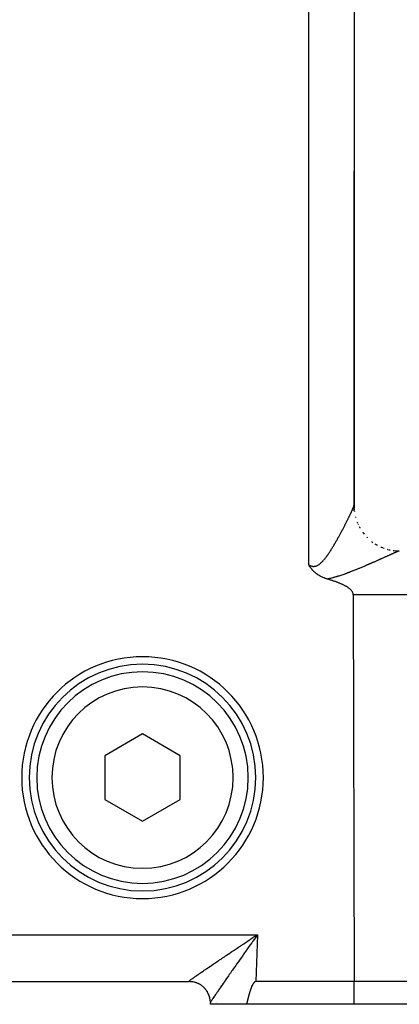
# Model space of a CAD drawing. Extents: x 24 to 1329, y -769 to 283.
# Drawn here: x 296 to 321, y -372 to -306 of the extents above; entities that cross this region are included whole.
import ezdxf

# ---------------------------------------------------------------- set-up
doc = ezdxf.new("R2010")
doc.units = 0
doc.linetypes.add('DASHED', pattern=[11.05, 8.7, -2.35])
doc.layers.get('0').update_dxf_attribs({"linetype": 'CONTINUOUS'})
doc.layers.add('NEVIDI', color=4, linetype='DASHED')

msp = doc.modelspace()

# ---------------------------------------------------------------- linework, layer by layer
at = {"color": 2}
for p, q in [((318.5, -303.523675), (318.5, -338.501699)), ((318.5, -338.500425), (318.5, -316.376393)), ((318.5, -316.376393), (318.5, -338.500425)), ((318.52033, -338.851587), (318.499896, -338.503972)), ((318.5, -338.541032), (318.5, -338.5)), ((318.5, -338.501699), (318.5, -338.5)), ((318.5, -338.541032), (318.5, -338.501519)), ((318.5, -338.501519), (318.5, -338.541032)), ((321.147704, -341.479448), (321.499576, -341.500003)), ((315.50451, -342.425787), (315.500004, -342.418238)), ((315.53109, -342.469408), (315.50451, -342.425787)), ((315.55614, -342.509048), (315.53109, -342.469408)), ((315.564854, -342.522479), (315.55614, -342.509048)), ((315.577363, -342.541426), (315.564854, -342.522479)), ((315.6006, -342.575574), (315.577363, -342.541426)), ((315.620462, -342.60369), (315.6006, -342.575574)), ((315.63891, -342.628943), (315.620462, -342.60369)), ((315.658225, -342.654532), (315.63891, -342.628943)), ((315.680293, -342.682762), (315.658225, -342.654532)), ((315.708519, -342.717402), (315.680293, -342.682762)), ((315.725163, -342.737087), (315.708519, -342.717402)), ((315.736804, -342.750539), (315.725163, -342.737087)), ((315.774217, -342.792076), (315.736804, -342.750539)), ((315.81664, -342.836183), (315.774217, -342.792076)), ((315.828114, -342.847596), (315.81664, -342.836183)), ((315.854958, -342.873521), (315.828114, -342.847596)), ((315.887133, -342.903258), (315.854958, -342.873521)), ((315.900325, -342.915056), (315.887133, -342.903258)), ((315.950975, -342.958342), (315.900325, -342.915056)), ((315.989416, -342.98912), (315.950975, -342.958342)), ((316.019759, -343.012243), (315.989416, -342.98912)), ((316.086147, -343.059577), (316.019759, -343.012243)), ((316.093326, -343.064446), (316.086147, -343.059577)), ((316.114831, -343.078756), (316.093326, -343.064446)), ((316.171566, -343.114639), (316.114831, -343.078756)), ((316.192243, -343.127078), (316.171566, -343.114639)), ((316.254216, -343.162458), (316.192243, -343.127078)), ((316.30988, -343.191946), (316.254216, -343.162458)), ((316.340947, -343.20752), (316.30988, -343.191946)), ((316.409519, -343.239788), (316.340947, -343.20752)), ((316.431264, -343.249445), (316.409519, -343.239788)), ((316.442103, -343.254159), (316.431264, -343.249445)), ((316.5246, -343.287986), (316.442103, -343.254159)), ((316.592871, -343.313405), (316.5246, -343.287986)), ((316.620123, -343.32294), (316.592871, -343.313405)), ((316.658091, -343.335667), (316.620123, -343.32294)), ((316.717253, -343.354249), (316.658091, -343.335667)), ((316.743499, -343.362021), (316.717253, -343.354249)), ((316.783903, -343.374739), (316.743504, -343.362022)), ((316.824377, -343.38746), (316.783903, -343.374739)), ((316.864914, -343.400203), (316.824377, -343.38746)), ((316.905499, -343.412988), (316.864914, -343.400203)), ((316.946122, -343.425832), (316.905499, -343.412988)), ((316.986768, -343.438755), (316.946122, -343.425832)), ((317.027426, -343.451774), (316.986768, -343.438755)), ((317.068083, -343.464909), (317.027426, -343.451774)), ((317.108727, -343.478178), (317.068083, -343.464909)), ((317.149343, -343.4916), (317.108727, -343.478178)), ((317.189921, -343.505194), (317.149343, -343.4916)), ((317.230447, -343.518977), (317.189921, -343.505194)), ((317.270908, -343.532969), (317.230447, -343.518977)), ((317.311293, -343.547189), (317.270908, -343.532969)), ((317.351588, -343.561654), (317.311293, -343.547189)), ((317.39178, -343.576384), (317.351588, -343.561654)), ((317.431857, -343.591396), (317.39178, -343.576384)), ((317.471807, -343.606711), (317.431857, -343.591396)), ((317.511617, -343.622346), (317.471807, -343.606711)), ((317.551273, -343.638319), (317.511617, -343.622346)), ((317.590764, -343.654651), (317.551273, -343.638319)), ((317.630076, -343.671358), (317.590764, -343.654651)), ((317.669198, -343.68846), (317.630076, -343.671358)), ((317.708116, -343.705976), (317.669198, -343.68846)), ((317.709689, -343.706695), (317.708116, -343.705976)), ((317.746818, -343.723924), (317.709689, -343.706695)), ((317.78529, -343.742322), (317.746818, -343.723924)), ((317.823522, -343.761189), (317.78529, -343.742322)), ((317.861499, -343.780545), (317.823522, -343.761189)), ((317.899209, -343.800406), (317.861499, -343.780545)), ((317.93664, -343.820793), (317.899209, -343.800406)), ((317.973778, -343.841724), (317.93664, -343.820793)), ((318.010601, -343.863226), (317.973778, -343.841724)), ((318.047029, -343.885372), (318.010601, -343.863226)), ((318.08297, -343.908248), (318.047029, -343.885372)), ((318.118329, -343.931939), (318.08297, -343.908248)), ((318.153012, -343.956531), (318.118329, -343.931939)), ((318.186925, -343.982109), (318.153012, -343.956531)), ((318.219974, -344.00876), (318.186925, -343.982109)), ((318.252066, -344.036569), (318.219974, -344.00876)), ((318.2831, -344.065622), (318.252066, -344.036569)), ((318.31283, -344.096025), (318.2831, -344.065622)), ((318.31621, -344.099682), (318.31283, -344.096025)), ((318.340857, -344.127907), (318.31621, -344.099682)), ((318.366776, -344.161394), (318.340857, -344.127907)), ((318.390181, -344.196615), (318.366776, -344.161394)), ((318.410622, -344.233616), (318.390181, -344.196615)), ((318.427525, -344.272212), (318.410622, -344.233616)), ((318.44029, -344.312176), (318.427525, -344.272212)), ((318.448321, -344.353281), (318.44029, -344.312176)), ((318.451019, -344.395302), (318.448321, -344.353281)), ((318.451019, -344.395302), (318.5, -370)), ((304.5, -353.613249), (302, -355.056624)), ((307, -355.056624), (304.5, -353.613249)), ((302, -355.056624), (302, -357.943376)), ((307, -357.943376), (307, -355.056624)), ((302, -357.943376), (304.5, -359.386751)), ((304.5, -359.386751), (307, -357.943376)), ((311.878253, -367.045605), (311.947581, -367)), ((311.947581, -367), (311.972418, -366.983638)), ((311.972418, -366.983638), (312.027074, -366.947643)), ((312.027074, -366.947643), (312.106591, -366.895302)), ((175.446872, -370), (307.550521, -370)), ((307.552749, -369.999991), (307.576758, -370.000193)), ((307.585458, -370), (307.586818, -370)), ((307.624158, -370.000372), (307.629338, -370.00046)), ((307.641209, -370.000662), (307.649478, -370.000803)), ((309.922, -370), (309.924834, -370)), ((311.890164, -370.053751), (311.880531, -370.063574)), ((311.900208, -370.044333), (311.890164, -370.053751)), ((311.910705, -370.035434), (311.900208, -370.044333)), ((311.9217, -370.027175), (311.910705, -370.035434)), ((311.933238, -370.019682), (311.9217, -370.027175)), ((311.945333, -370.013101), (311.933238, -370.019682)), ((311.957935, -370.007634), (311.945333, -370.013101)), ((311.970982, -370.00349), (311.957935, -370.007634)), ((311.984415, -370.000875), (311.970982, -370.00349)), ((311.998172, -370), (311.984415, -370.000875)), ((318.5, -370), (311.998172, -370)), ((361.329326, -370), (318.5, -370)), ((318.5, -371.5), (318.5, -370)), ((311.587659, -370.712264), (311.583669, -370.725453)), ((311.591685, -370.699087), (311.587659, -370.712264)), ((311.595747, -370.685921), (311.591685, -370.699087)), ((311.599846, -370.672767), (311.595747, -370.685921)), ((311.603981, -370.659625), (311.599846, -370.672767)), ((311.608155, -370.646495), (311.603981, -370.659625)), ((311.612367, -370.633378), (311.608155, -370.646495)), ((311.616619, -370.620273), (311.612367, -370.633378)), ((311.620911, -370.607182), (311.616619, -370.620273)), ((311.625244, -370.594105), (311.620911, -370.607182)), ((311.629619, -370.581041), (311.625244, -370.594105)), ((311.634036, -370.567991), (311.629619, -370.581041)), ((311.638496, -370.554955), (311.634036, -370.567991)), ((311.643, -370.541934), (311.638496, -370.554955)), ((311.647549, -370.528928), (311.643, -370.541934)), ((311.652143, -370.515937), (311.647549, -370.528928)), ((311.656783, -370.502962), (311.652143, -370.515937)), ((311.661469, -370.490002), (311.656783, -370.502962)), ((311.666203, -370.477058), (311.661469, -370.490002)), ((311.670985, -370.46413), (311.666203, -370.477058)), ((311.675816, -370.451219), (311.670985, -370.46413)), ((311.680697, -370.438325), (311.675816, -370.451219)), ((311.685628, -370.425447), (311.680697, -370.438325)), ((311.689776, -370.414729), (311.685628, -370.425447)), ((311.69061, -370.412587), (311.689776, -370.414729)), ((311.695644, -370.399745), (311.69061, -370.412587)), ((311.70073, -370.386921), (311.695644, -370.399745)), ((311.705871, -370.374116), (311.70073, -370.386921)), ((311.711074, -370.361335), (311.705871, -370.374116)), ((311.716343, -370.348581), (311.711074, -370.361335)), ((311.721685, -370.335859), (311.716343, -370.348581)), ((311.727107, -370.323172), (311.721685, -370.335859)), ((311.732613, -370.310525), (311.727107, -370.323172)), ((311.73821, -370.297921), (311.732613, -370.310525)), ((311.743904, -370.285365), (311.73821, -370.297921)), ((311.749702, -370.272861), (311.743904, -370.285365)), ((311.755609, -370.260413), (311.749702, -370.272861)), ((311.76163, -370.248025), (311.755609, -370.260413)), ((311.767773, -370.2357), (311.76163, -370.248025)), ((311.774044, -370.223444), (311.767773, -370.2357)), ((311.780447, -370.211259), (311.774044, -370.223444)), ((311.78699, -370.199151), (311.780447, -370.211259)), ((311.793678, -370.187123), (311.78699, -370.199151)), ((311.800518, -370.175179), (311.793678, -370.187123)), ((311.807518, -370.163326), (311.800518, -370.175179)), ((311.814693, -370.151579), (311.807518, -370.163326)), ((311.82206, -370.139953), (311.814693, -370.151579)), ((311.829636, -370.128465), (311.82206, -370.139953)), ((311.837436, -370.117129), (311.829636, -370.128465)), ((311.845477, -370.105961), (311.837436, -370.117129)), ((311.853778, -370.094983), (311.845477, -370.105961)), ((311.862368, -370.084232), (311.853778, -370.094983)), ((311.871275, -370.073748), (311.862368, -370.084232)), ((311.880531, -370.063574), (311.871275, -370.073748)), ((308.999351, -371.357386), (308.999836, -371.378626)), ((311.422383, -371.352809), (311.419226, -371.366207)), ((311.425539, -371.339409), (311.422383, -371.352809)), ((311.428697, -371.326007), (311.425539, -371.339409)), ((311.431857, -371.312604), (311.428697, -371.326007)), ((311.435019, -371.299199), (311.431857, -371.312604)), ((311.438184, -371.285793), (311.435019, -371.299199)), ((311.441354, -371.272386), (311.438184, -371.285793)), ((311.444528, -371.258978), (311.441354, -371.272386)), ((311.447707, -371.245571), (311.444528, -371.258978)), ((311.450893, -371.232163), (311.447707, -371.245571)), ((311.454085, -371.218756), (311.450893, -371.232163)), ((311.457286, -371.205349), (311.454085, -371.218756)), ((311.460494, -371.191943), (311.457286, -371.205349)), ((311.463712, -371.178539), (311.460494, -371.191943)), ((311.466939, -371.165135), (311.463712, -371.178539)), ((311.470177, -371.151734), (311.466939, -371.165135)), ((311.473426, -371.138334), (311.470177, -371.151734)), ((311.476687, -371.124937), (311.473426, -371.138334)), ((311.479961, -371.111542), (311.476687, -371.124937)), ((311.483248, -371.09815), (311.479961, -371.111542)), ((311.486549, -371.084761), (311.483248, -371.09815)), ((311.489865, -371.071375), (311.486549, -371.084761)), ((311.493197, -371.057993), (311.489865, -371.071375)), ((311.496545, -371.044615), (311.493197, -371.057993)), ((311.49991, -371.031242), (311.496545, -371.044615)), ((311.503293, -371.017872), (311.49991, -371.031242)), ((311.506694, -371.004508), (311.503293, -371.017872)), ((311.510114, -370.991148), (311.506694, -371.004508)), ((311.513555, -370.977794), (311.510114, -370.991148)), ((311.517016, -370.964446), (311.513555, -370.977794)), ((311.520498, -370.951103), (311.517016, -370.964446)), ((311.524002, -370.937767), (311.520498, -370.951103)), ((311.52753, -370.924437), (311.524002, -370.937767)), ((311.53108, -370.911114), (311.52753, -370.924437)), ((311.534655, -370.897797), (311.53108, -370.911114)), ((311.538255, -370.884489), (311.534655, -370.897797)), ((311.541881, -370.871187), (311.538255, -370.884489)), ((311.545533, -370.857894), (311.541881, -370.871187)), ((311.549213, -370.844608), (311.545533, -370.857894)), ((311.55292, -370.831331), (311.549213, -370.844608)), ((311.556656, -370.818063), (311.55292, -370.831331)), ((311.560421, -370.804804), (311.556656, -370.818063)), ((311.564216, -370.791554), (311.560421, -370.804804)), ((311.568042, -370.778314), (311.564216, -370.791554)), ((311.5719, -370.765083), (311.568042, -370.778314)), ((311.57579, -370.751862), (311.5719, -370.765083)), ((311.579712, -370.738652), (311.57579, -370.751862)), ((311.583669, -370.725453), (311.579712, -370.738652)), ((308.999836, -371.378626), (309, -371.4)), ((309, -371.5), (309, -371.4)), ((311.387523, -371.5), (309, -371.5)), ((311.390716, -371.48664), (311.387523, -371.5)), ((318.5, -371.5), (311.387523, -371.5)), ((311.393902, -371.473275), (311.390716, -371.48664)), ((311.397081, -371.459905), (311.393902, -371.473275)), ((311.400255, -371.446531), (311.397081, -371.459905)), ((311.403425, -371.433152), (311.400255, -371.446531)), ((311.40659, -371.41977), (311.403425, -371.433152)), ((311.409752, -371.406384), (311.40659, -371.41977)), ((311.412912, -371.392994), (311.409752, -371.406384)), ((311.416069, -371.379602), (311.412912, -371.392994)), ((311.419226, -371.366207), (311.416069, -371.379602)), ((361.930852, -371.5), (318.5, -371.5))]:
    msp.add_line(p, q, dxfattribs=at)
for centre, radius, start, end in [((321.5, -338.5), 3, 180, 182.766294), ((321.5, -338.5), 3, 186.673572, 187.289578), ((321.5, -338.5), 3, 194.341189, 194.986126), ((321.5, -338.5), 3, 201.84633, 202.645575), ((321.5, -338.5), 3, 209.511914, 209.632161), ((321.5, -338.5), 3, 217.175253, 217.332915), ((321.5, -338.5), 3, 232.500021, 233.112332), ((321.5, -338.5), 3, 237.216397, 240.737552), ((321.5, -338.5), 3, 247.839359, 247.995982), ((321.5, -338.5), 3, 255.5007, 255.658816), ((321.5, -338.5), 3, 256.524929, 257.539781), ((321.5, -338.5), 3, 263.166473, 263.326428), ((304.5, -356.5), 8, 0, 180), ((304.5, -356.5), 7.5, 0, 180), ((304.5, -356.5), 7, 0, 180), ((304.5, -356.5), 8, 180, 360), ((304.5, -356.5), 7.5, 180, 360), ((304.5, -356.5), 7, 180, 360), ((307.6, -371.4), 1.4, 1.744275, 90.951224), ((307.6, -371.4), 1.4, 83.861552, 85.594059), ((307.6, -371.4), 1.4, 81.85077, 83.116713), ((307.6, -371.4), 1.4, 75.957193, 77.314596), ((307.6, -371.4), 1.4, 73.222785, 74.840297), ((307.6, -371.4), 1.4, 69.741394, 69.889454), ((307.6, -371.4), 1.4, 67.217054, 67.415158), ((307.6, -371.4), 1.4, 64.69495, 64.942687), ((307.6, -371.4), 1.4, 62.467963, 63.018442), ((307.6, -371.4), 1.4, 59.65632, 59.99993), ((307.6, -371.4), 1.4, 52.184697, 53.62467), ((307.6, -371.4), 1.4, 50.11431, 50.674797), ((307.6, -371.4), 1.4, 46.107464, 46.218084), ((307.6, -371.4), 1.4, 44.111285, 44.611281), ((307.6, -371.4), 1.4, 40.11124, 40.909618), ((307.6, -371.4), 1.4, 38.588652, 39.1165), ((307.6, -371.4), 1.4, 37.617874, 37.732536), ((307.6, -371.4), 1.4, 35.071808, 35.259422), ((307.6, -371.4), 1.4, 29.959919, 30.308668), ((307.6, -371.4), 1.4, 26.219303, 26.252202), ((307.6, -371.4), 1.4, 21.275946, 21.744182), ((307.6, -371.4), 1.4, 15.849539, 16.324534), ((307.6, -371.4), 1.4, 15.346235, 15.466266), ((307.6, -371.4), 1.4, 12.989865, 14.621573), ((307.6, -371.4), 1.4, 5.103719, 5.307402), ((307.6, -371.4), 1.4, 3.962587, 4.14864), ((307.6, -371.4), 1.4, 2.684055, 3.091892)]:
    msp.add_arc(centre, radius, start, end, dxfattribs=at)
at = {"layer": 'NEVIDI', "color": 7, "linetype": 'CONTINUOUS'}
for p, q in [((315.5, -342.418233), (315.5, -303.418977)), ((318.385771, -338.79179), (318.395064, -338.7711)), ((318.395064, -338.7711), (318.396402, -338.768107)), ((318.396402, -338.768107), (318.405263, -338.748207)), ((318.405263, -338.748207), (318.406547, -338.745311)), ((318.406547, -338.745311), (318.414985, -338.726182)), ((318.414985, -338.726182), (318.416205, -338.723401)), ((318.416205, -338.723401), (318.424199, -338.705092)), ((318.424199, -338.705092), (318.425348, -338.702447)), ((318.425348, -338.702447), (318.429302, -338.693313)), ((318.429302, -338.693313), (318.432904, -338.684949)), ((318.432904, -338.684949), (318.433986, -338.682429)), ((318.433986, -338.682429), (318.441089, -338.665777)), ((318.441089, -338.665777), (318.442134, -338.663312)), ((318.442134, -338.663312), (318.448775, -338.647536)), ((318.448775, -338.647536), (318.44974, -338.645228)), ((318.44974, -338.645228), (318.455933, -338.630298)), ((318.455933, -338.630298), (318.456813, -338.628159)), ((318.456813, -338.628159), (318.46256, -338.614076)), ((318.46256, -338.614076), (318.463374, -338.612063)), ((318.463374, -338.612063), (318.468654, -338.598879)), ((318.468654, -338.598879), (318.4694, -338.596996)), ((318.4694, -338.596996), (318.474217, -338.584703)), ((318.474217, -338.584703), (318.474894, -338.582951)), ((318.474894, -338.582951), (318.479255, -338.571526)), ((318.479255, -338.571526), (318.479861, -338.569916)), ((318.479861, -338.569916), (318.483753, -338.559391)), ((318.483753, -338.559391), (318.484293, -338.557904)), ((318.484293, -338.557904), (318.487504, -338.548883)), ((318.487504, -338.548883), (318.487709, -338.548295)), ((318.487709, -338.548295), (318.488179, -338.546942)), ((318.488179, -338.546942), (318.49112, -338.538247)), ((318.49112, -338.538247), (318.491519, -338.537032)), ((318.491519, -338.537032), (318.49399, -338.529236)), ((318.49399, -338.529236), (318.49432, -338.528152)), ((318.49432, -338.528152), (318.49631, -338.521283)), ((318.49631, -338.521283), (318.496568, -338.52034)), ((318.496568, -338.52034), (318.498069, -338.514419)), ((318.498069, -338.514419), (318.498252, -338.513625)), ((318.498252, -338.513625), (318.499265, -338.508651)), ((318.499265, -338.508651), (318.499379, -338.507984)), ((318.499379, -338.507984), (318.499896, -338.503972)), ((318.499896, -338.503972), (318.499936, -338.503449)), ((318.499936, -338.503449), (318.5, -338.501699)), ((318.5, -338.501699), (318.502435, -338.579223)), ((318.505904, -338.689626), (318.513726, -338.77676)), ((318.067879, -339.456875), (318.084257, -339.423913)), ((318.084257, -339.423913), (318.086651, -339.419085)), ((318.086651, -339.419085), (318.102779, -339.386507)), ((318.102779, -339.386507), (318.105139, -339.381729)), ((318.105139, -339.381729), (318.120994, -339.349581)), ((318.120994, -339.349581), (318.1233, -339.344897)), ((318.1233, -339.344897), (318.138852, -339.313241)), ((318.138852, -339.313241), (318.141121, -339.308613)), ((318.141121, -339.308613), (318.15638, -339.277431)), ((318.15638, -339.277431), (318.158611, -339.272864)), ((318.158611, -339.272864), (318.173607, -339.242094)), ((318.173607, -339.242094), (318.174829, -339.239582)), ((318.174829, -339.239582), (318.175784, -339.237618)), ((318.175784, -339.237618), (318.190412, -339.20748)), ((318.190412, -339.20748), (318.192554, -339.203058)), ((318.192554, -339.203058), (318.206903, -339.17337)), ((318.206903, -339.17337), (318.208968, -339.169088)), ((318.208968, -339.169088), (318.222988, -339.139956)), ((318.222988, -339.139956), (318.22502, -339.135724)), ((318.22502, -339.135724), (318.23866, -339.107258)), ((318.23866, -339.107258), (318.240643, -339.10311)), ((318.240643, -339.10311), (318.253928, -339.075262)), ((318.253928, -339.075262), (318.255865, -339.071193)), ((318.255865, -339.071193), (318.26881, -339.043938)), ((318.26881, -339.043938), (318.270698, -339.039955)), ((318.270698, -339.039955), (318.283312, -339.013277)), ((318.283312, -339.013277), (318.285123, -339.009439)), ((318.285123, -339.009439), (318.297386, -338.983384)), ((318.297386, -338.983384), (318.299116, -338.9797)), ((318.299116, -338.9797), (318.311053, -338.95422)), ((318.311053, -338.95422), (318.312734, -338.950623)), ((318.312734, -338.950623), (318.324272, -338.925876)), ((318.324272, -338.925876), (318.324528, -338.925325)), ((318.324528, -338.925325), (318.325943, -338.922283)), ((318.325943, -338.922283), (318.337125, -338.898175)), ((318.337125, -338.898175), (318.338751, -338.894662)), ((318.338751, -338.894662), (318.349581, -338.87119)), ((318.349581, -338.87119), (318.351156, -338.867767)), ((318.351156, -338.867767), (318.361615, -338.844968)), ((318.361615, -338.844968), (318.363136, -338.841642)), ((318.363136, -338.841642), (318.373215, -338.819531)), ((318.373215, -338.819531), (318.374681, -338.816305)), ((318.374681, -338.816305), (318.384369, -338.7949)), ((318.384369, -338.7949), (318.385771, -338.79179)), ((318.520274, -338.849691), (318.521254, -338.857987)), ((318.59318, -339.24335), (318.595237, -339.251359)), ((318.595237, -339.251359), (318.60335, -339.278413)), ((317.730431, -340.115118), (317.750464, -340.077088)), ((317.750464, -340.077088), (317.750825, -340.076401)), ((317.750825, -340.076401), (317.753486, -340.071341)), ((317.753486, -340.071341), (317.773276, -340.033624)), ((317.773276, -340.033624), (317.776247, -340.027953)), ((317.776247, -340.027953), (317.795846, -339.990457)), ((317.795846, -339.990457), (317.798719, -339.98495)), ((317.798719, -339.98495), (317.818142, -339.94765)), ((317.818142, -339.94765), (317.820998, -339.942155)), ((317.820998, -339.942155), (317.840174, -339.905191)), ((317.840174, -339.905191), (317.842992, -339.89975)), ((317.842992, -339.89975), (317.861974, -339.863024)), ((317.861974, -339.863024), (317.864738, -339.857666)), ((317.864738, -339.857666), (317.883488, -339.821257)), ((317.883488, -339.821257), (317.886257, -339.81587)), ((317.886257, -339.81587), (317.904755, -339.779822)), ((317.904755, -339.779822), (317.907485, -339.774493)), ((317.907485, -339.774493), (317.925775, -339.738722)), ((317.925775, -339.738722), (317.92846, -339.73346)), ((317.92846, -339.73346), (317.946543, -339.697968)), ((317.946543, -339.697968), (317.949199, -339.692747)), ((317.949199, -339.692747), (317.967075, -339.657537)), ((317.967075, -339.657537), (317.969695, -339.652366)), ((317.969695, -339.652366), (317.982556, -339.626956)), ((317.982556, -339.626956), (317.987275, -339.617618)), ((317.987275, -339.617618), (317.989862, -339.612496)), ((317.989862, -339.612496), (318.007245, -339.578013)), ((318.007245, -339.578013), (318.009793, -339.572949)), ((318.009793, -339.572949), (318.026914, -339.538866)), ((318.026914, -339.538866), (318.029426, -339.533857)), ((318.029426, -339.533857), (318.046314, -339.500115)), ((318.046314, -339.500115), (318.048806, -339.495127)), ((318.048806, -339.495127), (318.065433, -339.461788)), ((318.065433, -339.461788), (318.067879, -339.456875)), ((318.709786, -339.602091), (318.717804, -339.623606)), ((318.717804, -339.623606), (318.72088, -339.631201)), ((318.777321, -339.755945), (318.78662, -339.776497)), ((318.840902, -339.888202), (318.858949, -339.922015)), ((318.863686, -339.930889), (318.878109, -339.95791)), ((318.879551, -339.960612), (318.892074, -339.984074)), ((317.382008, -340.754853), (317.404934, -340.714109)), ((317.404934, -340.714109), (317.408314, -340.708086)), ((317.408314, -340.708086), (317.431097, -340.667362)), ((317.431097, -340.667362), (317.434544, -340.661185)), ((317.434544, -340.661185), (317.457077, -340.620684)), ((317.457077, -340.620684), (317.460413, -340.614673)), ((317.460413, -340.614673), (317.482827, -340.574172)), ((317.482827, -340.574172), (317.483335, -340.573251)), ((317.483335, -340.573251), (317.486183, -340.568092)), ((317.486183, -340.568092), (317.508407, -340.527726)), ((317.508407, -340.527726), (317.51169, -340.521749)), ((317.51169, -340.521749), (317.533761, -340.481459)), ((317.533761, -340.481459), (317.536993, -340.475545)), ((317.536993, -340.475545), (317.558869, -340.435417)), ((317.558869, -340.435417), (317.562078, -340.429517)), ((317.562078, -340.429517), (317.583725, -340.389621)), ((317.583725, -340.389621), (317.586863, -340.383824)), ((317.586863, -340.383824), (317.608324, -340.344091)), ((317.608324, -340.344091), (317.611453, -340.338283)), ((317.611453, -340.338283), (317.632659, -340.298848)), ((317.632659, -340.298848), (317.635775, -340.293041)), ((317.635775, -340.293041), (317.656727, -340.25391)), ((317.656727, -340.25391), (317.6598, -340.248157)), ((317.6598, -340.248157), (317.680526, -340.209287)), ((317.680526, -340.209287), (317.683608, -340.203495)), ((317.683608, -340.203495), (317.704115, -340.164876)), ((317.704115, -340.164876), (317.707143, -340.159162)), ((317.707143, -340.159162), (317.727443, -340.120778)), ((317.727443, -340.120778), (317.730431, -340.115118)), ((319.075019, -340.265647), (319.093572, -340.291418)), ((319.11797, -340.324888), (319.163921, -340.380326)), ((319.350724, -340.593016), (319.375924, -340.619667)), ((319.375924, -340.619667), (319.381781, -340.625522)), ((316.992004, -341.412023), (317.017435, -341.371568)), ((317.017435, -341.371568), (317.021187, -341.365566)), ((317.021187, -341.365566), (317.046533, -341.324803)), ((317.046533, -341.324803), (317.050291, -341.318729)), ((317.050291, -341.318729), (317.075343, -341.278023)), ((317.075343, -341.278023), (317.079039, -341.271988)), ((317.079039, -341.271988), (317.10392, -341.231172)), ((317.10392, -341.231172), (317.107584, -341.225134)), ((317.107584, -341.225134), (317.132283, -341.18425)), ((317.132283, -341.18425), (317.135928, -341.178192)), ((317.135928, -341.178192), (317.160435, -341.137275)), ((317.160435, -341.137275), (317.164105, -341.131121)), ((317.164105, -341.131121), (317.184163, -341.097377)), ((317.184163, -341.097377), (317.188366, -341.090282)), ((317.188366, -341.090282), (317.192039, -341.084074)), ((317.192039, -341.084074), (317.216147, -341.043171)), ((317.216147, -341.043171), (317.219697, -341.037126)), ((317.219697, -341.037126), (317.243746, -340.996017)), ((317.243746, -340.996017), (317.247268, -340.989974)), ((317.247268, -340.989974), (317.271068, -340.949001)), ((317.271068, -340.949001), (317.274589, -340.942918)), ((317.274589, -340.942918), (317.298249, -340.901907)), ((317.298249, -340.901907), (317.301739, -340.895838)), ((317.301739, -340.895838), (317.32524, -340.854835)), ((317.32524, -340.854835), (317.328684, -340.848807)), ((317.328684, -340.848807), (317.35202, -340.807832)), ((317.35202, -340.807832), (317.355446, -340.801797)), ((317.355446, -340.801797), (317.378586, -340.760917)), ((317.378586, -340.760917), (317.382008, -340.754853)), ((319.677043, -340.883631), (319.68362, -340.888648)), ((319.68362, -340.888648), (319.745168, -340.931813)), ((319.970809, -341.080946), (320.010437, -341.105033)), ((320.010437, -341.105033), (320.017619, -341.109127)), ((320.284456, -341.242489), (320.321981, -341.258922)), ((320.325812, -341.2606), (320.370552, -341.280192)), ((320.370552, -341.280192), (320.378206, -341.283289)), ((320.378206, -341.283289), (320.414256, -341.296221)), ((320.460553, -341.312829), (320.486302, -341.322066)), ((320.697703, -341.390611), (320.75059, -341.405769)), ((316.517606, -342.076805), (316.547173, -342.041479)), ((316.547173, -342.041479), (316.551617, -342.036084)), ((316.551617, -342.036084), (316.580853, -342.000054)), ((316.580853, -342.000054), (316.585289, -341.994506)), ((316.585289, -341.994506), (316.614195, -341.957859)), ((316.614195, -341.957859), (316.618578, -341.952227)), ((316.618578, -341.952227), (316.647256, -341.914905)), ((316.647256, -341.914905), (316.651461, -341.909365)), ((316.651461, -341.909365), (316.679859, -341.871508)), ((316.679859, -341.871508), (316.684045, -341.865864)), ((316.684045, -341.865864), (316.712118, -341.8276)), ((316.712118, -341.8276), (316.71625, -341.82191)), ((316.71625, -341.82191), (316.744041, -341.783252)), ((316.744041, -341.783252), (316.748123, -341.777519)), ((316.748123, -341.777519), (316.775627, -341.738534)), ((316.775627, -341.738534), (316.779657, -341.732772)), ((316.779657, -341.732772), (316.806868, -341.693519)), ((316.806868, -341.693519), (316.810894, -341.687662)), ((316.810894, -341.687662), (316.83778, -341.648227)), ((316.83778, -341.648227), (316.841744, -341.642366)), ((316.841744, -341.642366), (316.858343, -341.617698)), ((316.858343, -341.617698), (316.868382, -341.602681)), ((316.868382, -341.602681), (316.872299, -341.596801)), ((316.872299, -341.596801), (316.898702, -341.556884)), ((316.898702, -341.556884), (316.902687, -341.550818)), ((316.902687, -341.550818), (316.928788, -341.510806)), ((316.928788, -341.510806), (316.932673, -341.504811)), ((316.932673, -341.504811), (316.958573, -341.464587)), ((316.958573, -341.464587), (316.962484, -341.458474)), ((316.962484, -341.458474), (316.988116, -341.418172)), ((316.988116, -341.418172), (316.992004, -341.412023)), ((320.283149, -342.032037), (320.245259, -342.048992)), ((320.288696, -342.029553), (320.283149, -342.032037)), ((320.326197, -342.012755), (320.288696, -342.029553)), ((320.331687, -342.010294), (320.326197, -342.012755)), ((320.36867, -341.993712), (320.331687, -342.010294)), ((320.37425, -341.99121), (320.36867, -341.993712)), ((320.410776, -341.974819), (320.37425, -341.99121)), ((320.416146, -341.972408), (320.410776, -341.974819)), ((320.452356, -341.956147), (320.416146, -341.972408)), ((320.457654, -341.953767), (320.452356, -341.956147)), ((320.493302, -341.937749), (320.457654, -341.953767)), ((320.498537, -341.935396), (320.493302, -341.937749)), ((320.533839, -341.919525), (320.498537, -341.935396)), ((320.539004, -341.917202), (320.533839, -341.919525)), ((320.573747, -341.901576), (320.539004, -341.917202)), ((320.578827, -341.899291), (320.573747, -341.901576)), ((320.61304, -341.8839), (320.578827, -341.899291)), ((320.618058, -341.881642), (320.61304, -341.8839)), ((320.64911, -341.86767), (320.618058, -341.881642)), ((320.651786, -341.866466), (320.64911, -341.86767)), ((320.65671, -341.86425), (320.651786, -341.866466)), ((320.689739, -341.849388), (320.65671, -341.86425)), ((320.694557, -341.847221), (320.689739, -341.849388)), ((320.726939, -341.832651), (320.694557, -341.847221)), ((320.731768, -341.830478), (320.726939, -341.832651)), ((320.763406, -341.816245), (320.731768, -341.830478)), ((320.75059, -341.405769), (320.758614, -341.407827)), ((320.768187, -341.814095), (320.763406, -341.816245)), ((320.799254, -341.800123), (320.768187, -341.814095)), ((320.803805, -341.798076), (320.799254, -341.800123)), ((320.834274, -341.784379), (320.803805, -341.798076)), ((320.838754, -341.782365), (320.834274, -341.784379)), ((320.868551, -341.768976), (320.838754, -341.782365)), ((320.852128, -341.427861), (320.885713, -341.435056)), ((320.873029, -341.766964), (320.868551, -341.768976)), ((320.902157, -341.753884), (320.873029, -341.766964)), ((320.90642, -341.75197), (320.902157, -341.753884)), ((320.935003, -341.739144), (320.90642, -341.75197)), ((320.939161, -341.737279), (320.935003, -341.739144)), ((320.966999, -341.724797), (320.939161, -341.737279)), ((320.97105, -341.722981), (320.966999, -341.724797)), ((320.998265, -341.71079), (320.97105, -341.722981)), ((321.002223, -341.709018), (320.998265, -341.71079)), ((321.024059, -341.699246), (321.002223, -341.709018)), ((321.02868, -341.69718), (321.024059, -341.699246)), ((321.032543, -341.695452), (321.02868, -341.69718)), ((321.05838, -341.683904), (321.032543, -341.695452)), ((321.062133, -341.682228), (321.05838, -341.683904)), ((321.08728, -341.671003), (321.062133, -341.682228)), ((321.082963, -341.470704), (321.144169, -341.479678)), ((321.09093, -341.669375), (321.08728, -341.671003)), ((321.115296, -341.658515), (321.09093, -341.669375)), ((321.118837, -341.656938), (321.115296, -341.658515)), ((321.142499, -341.646409), (321.118837, -341.656938)), ((321.145929, -341.644885), (321.142499, -341.646409)), ((321.168862, -341.634701), (321.145929, -341.644885)), ((321.172184, -341.633228), (321.168862, -341.634701)), ((321.194322, -341.623423), (321.172184, -341.633228)), ((321.197629, -341.621961), (321.194322, -341.623423)), ((321.219035, -341.61251), (321.197629, -341.621961)), ((321.222145, -341.61114), (321.219035, -341.61251)), ((321.242729, -341.602087), (321.222145, -341.61114)), ((321.245702, -341.600783), (321.242729, -341.602087)), ((321.265492, -341.592119), (321.245702, -341.600783)), ((321.268334, -341.590877), (321.265492, -341.592119)), ((321.287253, -341.582639), (321.268334, -341.590877)), ((321.289975, -341.581457), (321.287253, -341.582639)), ((321.291306, -341.580879), (321.289975, -341.581457)), ((321.307985, -341.57366), (321.291306, -341.580879)), ((321.310574, -341.572543), (321.307985, -341.57366)), ((321.327698, -341.565179), (321.310574, -341.572543)), ((321.330156, -341.564125), (321.327698, -341.565179)), ((321.34638, -341.557201), (321.330156, -341.564125)), ((321.348705, -341.556212), (321.34638, -341.557201)), ((321.364018, -341.549732), (321.348705, -341.556212)), ((321.366209, -341.548809), (321.364018, -341.549732)), ((321.380659, -341.542753), (321.366209, -341.548809)), ((321.382719, -341.541895), (321.380659, -341.542753)), ((321.396254, -341.536287), (321.382719, -341.541895)), ((321.398181, -341.535493), (321.396254, -341.536287)), ((321.410788, -341.530338), (321.398181, -341.535493)), ((321.412579, -341.529612), (321.410788, -341.530338)), ((321.424286, -341.5249), (321.412579, -341.529612)), ((321.425945, -341.524239), (321.424286, -341.5249)), ((321.436716, -341.519986), (321.425945, -341.524239)), ((321.426211, -341.499474), (321.492204, -341.50085)), ((321.438235, -341.519393), (321.436716, -341.519986)), ((321.448067, -341.515601), (321.438235, -341.519393)), ((321.449482, -341.515063), (321.448067, -341.515601)), ((321.450534, -341.514664), (321.449482, -341.515063)), ((321.458384, -341.511731), (321.450534, -341.514664)), ((321.459626, -341.511274), (321.458384, -341.511731)), ((321.467574, -341.508414), (321.459626, -341.511274)), ((321.468709, -341.508015), (321.467574, -341.508414)), ((321.475699, -341.505629), (321.468709, -341.508015)), ((321.476669, -341.505309), (321.475699, -341.505629)), ((321.482719, -341.503394), (321.476669, -341.505309)), ((321.483539, -341.503147), (321.482719, -341.503394)), ((321.488604, -341.50172), (321.483539, -341.503147)), ((321.4893, -341.50154), (321.488604, -341.50172)), ((321.492201, -341.50085), (321.4893, -341.50154)), ((321.495583, -341.500273), (321.492204, -341.50085)), ((315.5, -342.418233), (315.503868, -342.420593)), ((315.503868, -342.420593), (315.538878, -342.440811)), ((315.538878, -342.440811), (315.54406, -342.443626)), ((315.54406, -342.443626), (315.579309, -342.461518)), ((315.579309, -342.461518), (315.5845, -342.463966)), ((315.5845, -342.463966), (315.619891, -342.479345)), ((315.619891, -342.479345), (315.625108, -342.481416)), ((315.625108, -342.481416), (315.660585, -342.494127)), ((315.660585, -342.494127), (315.665836, -342.495803)), ((315.665836, -342.495803), (315.701466, -342.505772)), ((315.701466, -342.505772), (315.706738, -342.507038)), ((315.706738, -342.507038), (315.742697, -342.514231)), ((315.742697, -342.514231), (315.74791, -342.515064)), ((315.74791, -342.515064), (315.773429, -342.518376)), ((315.773429, -342.518376), (315.783965, -342.519371)), ((315.783965, -342.519371), (315.789291, -342.51979)), ((315.789291, -342.51979), (315.825534, -342.52115)), ((315.825534, -342.52115), (315.830854, -342.521129)), ((315.830854, -342.521129), (315.867042, -342.519465)), ((315.867042, -342.519465), (315.872349, -342.518997)), ((315.872349, -342.518997), (315.908321, -342.514301)), ((315.908321, -342.514301), (315.9136, -342.513391)), ((315.9136, -342.513391), (315.949325, -342.505752)), ((315.949325, -342.505752), (315.954563, -342.504417)), ((315.954563, -342.504417), (315.989989, -342.49395)), ((315.989989, -342.49395), (315.995231, -342.492189)), ((315.995231, -342.492189), (316.030306, -342.479014)), ((316.030306, -342.479014), (316.03545, -342.476879)), ((316.03545, -342.476879), (316.070191, -342.461133)), ((316.070191, -342.461133), (316.075283, -342.458632)), ((316.075283, -342.458632), (316.109619, -342.440507)), ((316.109619, -342.440507), (316.114652, -342.437667)), ((316.114652, -342.437667), (316.147279, -342.418147)), ((316.147279, -342.418147), (316.148661, -342.417278)), ((316.148661, -342.417278), (316.153631, -342.414124)), ((316.153631, -342.414124), (316.187222, -342.391678)), ((316.187222, -342.391678), (316.192232, -342.388164)), ((316.192232, -342.388164), (316.225448, -342.363783)), ((316.225448, -342.363783), (316.230329, -342.360045)), ((316.230329, -342.360045), (316.263146, -342.333899)), ((316.263146, -342.333899), (316.2681, -342.3298)), ((316.2681, -342.3298), (316.30041, -342.302119)), ((316.30041, -342.302119), (316.305275, -342.297809)), ((316.305275, -342.297809), (316.337067, -342.268756)), ((316.337067, -342.268756), (316.341866, -342.264237)), ((316.341866, -342.264237), (316.373131, -342.233968)), ((316.373131, -342.233968), (316.377929, -342.229198)), ((316.377929, -342.229198), (316.408777, -342.197749)), ((316.408777, -342.197749), (316.413459, -342.192861)), ((316.413459, -342.192861), (316.44398, -342.160272)), ((316.44398, -342.160272), (316.448464, -342.155381)), ((316.448464, -342.155381), (316.478755, -342.121674)), ((316.478755, -342.121674), (316.483191, -342.116643)), ((316.483191, -342.116643), (316.510954, -342.084615)), ((316.510954, -342.084615), (316.513107, -342.082093)), ((316.513107, -342.082093), (316.517606, -342.076805)), ((318.774256, -342.685202), (318.724955, -342.705383)), ((318.781509, -342.682225), (318.774256, -342.685202)), ((318.830415, -342.662088), (318.781509, -342.682225)), ((318.837819, -342.659031), (318.830415, -342.662088)), ((318.885511, -342.639286), (318.837819, -342.659031)), ((318.886461, -342.638892), (318.885511, -342.639286)), ((318.893636, -342.635913), (318.886461, -342.638892)), ((318.942039, -342.615768), (318.893636, -342.635913)), ((318.949291, -342.612742), (318.942039, -342.615768)), ((318.99731, -342.592658), (318.949291, -342.612742)), ((319.004393, -342.589689), (318.99731, -342.592658)), ((319.052249, -342.56958), (319.004393, -342.589689)), ((319.059276, -342.566621), (319.052249, -342.56958)), ((319.10673, -342.546593), (319.059276, -342.566621)), ((319.113914, -342.543555), (319.10673, -342.546593)), ((319.160971, -342.52361), (319.113914, -342.543555)), ((319.16811, -342.520578), (319.160971, -342.52361)), ((319.214937, -342.500651), (319.16811, -342.520578)), ((319.221841, -342.497707), (319.214937, -342.500651)), ((319.268413, -342.477812), (319.221841, -342.497707)), ((319.275246, -342.474888), (319.268413, -342.477812)), ((319.321437, -342.455083), (319.275246, -342.474888)), ((319.328239, -342.452162), (319.321437, -342.455083)), ((319.373912, -342.432512), (319.328239, -342.452162)), ((319.380821, -342.429535), (319.373912, -342.432512)), ((319.425974, -342.410044), (319.380821, -342.429535)), ((319.432834, -342.407078), (319.425974, -342.410044)), ((319.477716, -342.387646), (319.432834, -342.407078)), ((319.484372, -342.38476), (319.477716, -342.387646)), ((319.528765, -342.365484), (319.484372, -342.38476)), ((319.53548, -342.362564), (319.528765, -342.365484)), ((319.57955, -342.343377), (319.53548, -342.362564)), ((319.582798, -342.341961), (319.57955, -342.343377)), ((319.586044, -342.340546), (319.582798, -342.341961)), ((319.629643, -342.321513), (319.586044, -342.340546)), ((319.636126, -342.31868), (319.629643, -342.321513)), ((319.67936, -342.29976), (319.636126, -342.31868)), ((319.685899, -342.296895), (319.67936, -342.29976)), ((319.728623, -342.278154), (319.685899, -342.296895)), ((319.735113, -342.275304), (319.728623, -342.278154)), ((319.777539, -342.256653), (319.735113, -342.275304)), ((319.783775, -342.253908), (319.777539, -342.256653)), ((319.825931, -342.235336), (319.783775, -342.253908)), ((319.832111, -342.23261), (319.825931, -342.235336)), ((319.873775, -342.214217), (319.832111, -342.23261)), ((319.879883, -342.211519), (319.873775, -342.214217)), ((319.921208, -342.19324), (319.879883, -342.211519)), ((319.927266, -342.190558), (319.921208, -342.19324)), ((319.968128, -342.172451), (319.927266, -342.190558)), ((319.974136, -342.169787), (319.968128, -342.172451)), ((320.014542, -342.151851), (319.974136, -342.169787)), ((320.020464, -342.14922), (320.014542, -342.151851)), ((320.060505, -342.131418), (320.020464, -342.14922)), ((320.066372, -342.128807), (320.060505, -342.131418)), ((320.105895, -342.111208), (320.066372, -342.128807)), ((320.111881, -342.108541), (320.105895, -342.111208)), ((320.150996, -342.0911), (320.111881, -342.108541)), ((320.156753, -342.088531), (320.150996, -342.0911)), ((320.168736, -342.083183), (320.156753, -342.088531)), ((320.195541, -342.071214), (320.168736, -342.083183)), ((320.201223, -342.068676), (320.195541, -342.071214)), ((320.239622, -342.051513), (320.201223, -342.068676)), ((320.245259, -342.048992), (320.239622, -342.051513)), ((316.862688, -343.336168), (316.79819, -343.350484)), ((316.872097, -343.334017), (316.862688, -343.336168)), ((316.898686, -343.327853), (316.872097, -343.334017)), ((316.935769, -343.319049), (316.898686, -343.327853)), ((316.945062, -343.316806), (316.935769, -343.319049)), ((317.008041, -343.301225), (316.945062, -343.316806)), ((317.017238, -343.298895), (317.008041, -343.301225)), ((317.079331, -343.282818), (317.017238, -343.298895)), ((317.088404, -343.280418), (317.079331, -343.282818)), ((317.14992, -343.263821), (317.088404, -343.280418)), ((317.158913, -343.261348), (317.14992, -343.263821)), ((317.219798, -343.244295), (317.158913, -343.261348)), ((317.228703, -343.241757), (317.219798, -343.244295)), ((317.288971, -343.224295), (317.228703, -343.241757)), ((317.297835, -343.221686), (317.288971, -343.224295)), ((317.357569, -343.20384), (317.297835, -343.221686)), ((317.366313, -343.20119), (317.357569, -343.20384)), ((317.425506, -343.183003), (317.366313, -343.20119)), ((317.434169, -343.180306), (317.425506, -343.183003)), ((317.492791, -343.161825), (317.434169, -343.180306)), ((317.501369, -343.159088), (317.492791, -343.161825)), ((317.559362, -343.140368), (317.501369, -343.159088)), ((317.567847, -343.137599), (317.559362, -343.140368)), ((317.625087, -343.118722), (317.567847, -343.137599)), ((317.633468, -343.115931), (317.625087, -343.118722)), ((317.690193, -343.096852), (317.633468, -343.115931)), ((317.698501, -343.094032), (317.690193, -343.096852)), ((317.754692, -343.074781), (317.698501, -343.094032)), ((317.762943, -343.071929), (317.754692, -343.074781)), ((317.818531, -343.052553), (317.762943, -343.071929)), ((317.826676, -343.049691), (317.818531, -343.052553)), ((317.881795, -343.030167), (317.826676, -343.049691)), ((317.889874, -343.027283), (317.881795, -343.030167)), ((317.944443, -343.007663), (317.889874, -343.027283)), ((317.952442, -343.004767), (317.944443, -343.007663)), ((318.006705, -342.984987), (317.952442, -343.004767)), ((318.014645, -342.982073), (318.006705, -342.984987)), ((318.047979, -342.969792), (318.014645, -342.982073)), ((318.068351, -342.962247), (318.047979, -342.969792)), ((318.076228, -342.959322), (318.068351, -342.962247)), ((318.129588, -342.939394), (318.076228, -342.959322)), ((318.137415, -342.936454), (318.129588, -342.939394)), ((318.190273, -342.916494), (318.137415, -342.936454)), ((318.198035, -342.913547), (318.190273, -342.916494)), ((318.250381, -342.893572), (318.198035, -342.913547)), ((318.258301, -342.890534), (318.250381, -342.893572)), ((318.310296, -342.870496), (318.258301, -342.890534)), ((318.317961, -342.867528), (318.310296, -342.870496)), ((318.369699, -342.847402), (318.317961, -342.867528)), ((318.377246, -342.844454), (318.369699, -342.847402)), ((318.428698, -342.824264), (318.377246, -342.844454)), ((318.436249, -342.821289), (318.428698, -342.824264)), ((318.487216, -342.801126), (318.436249, -342.821289)), ((318.494697, -342.798155), (318.487216, -342.801126)), ((318.545369, -342.777957), (318.494697, -342.798155)), ((318.552807, -342.774981), (318.545369, -342.777957)), ((318.603014, -342.754827), (318.552807, -342.774981)), ((318.61063, -342.751759), (318.603014, -342.754827)), ((318.660528, -342.731591), (318.61063, -342.751759)), ((318.667887, -342.728607), (318.660528, -342.731591)), ((318.717451, -342.708445), (318.667887, -342.728607)), ((318.724955, -342.705383), (318.717451, -342.708445)), ((316.78864, -343.352539), (316.743499, -343.362021)), ((316.79819, -343.350484), (316.78864, -343.352539)), ((360.43519, -344.395302), (318.451019, -344.395302)), ((170.893409, -366.895302), (312.106591, -366.895302)), ((311.199064, -367.494296), (311.290652, -367.433603)), ((311.290652, -367.433603), (311.423864, -367.345426)), ((311.423864, -367.345426), (311.51661, -367.284106)), ((311.51661, -367.284106), (311.650329, -367.195805)), ((311.726607, -367.430397), (311.633956, -367.561382)), ((311.650329, -367.195805), (311.690776, -367.169121)), ((311.690776, -367.169121), (311.744404, -367.133762)), ((311.79083, -367.339703), (311.726607, -367.430397)), ((311.744404, -367.133762), (311.878253, -367.045605)), ((311.79764, -367.33009), (311.79083, -367.339703)), ((311.88385, -367.208507), (311.79764, -367.33009)), ((311.948503, -367.117449), (311.88385, -367.208507)), ((312.041843, -366.986193), (311.948503, -367.117449)), ((312.106591, -366.895302), (311.998172, -370)), ((312.106591, -366.895302), (312.041843, -366.986193)), ((310.205583, -368.155892), (310.328978, -368.073409)), ((310.328978, -368.073409), (310.414949, -368.015994)), ((310.414949, -368.015994), (310.541181, -367.931767)), ((310.541181, -367.931767), (310.571328, -367.911665)), ((310.571328, -367.911665), (310.629216, -367.873079)), ((310.629216, -367.873079), (310.757283, -367.787785)), ((310.757283, -367.787785), (310.846462, -367.728446)), ((310.846462, -367.728446), (310.976826, -367.641788)), ((310.976826, -367.641788), (311.067534, -367.581551)), ((311.067534, -367.581551), (311.122998, -367.544743)), ((311.122998, -367.544743), (311.199064, -367.494296)), ((311.26133, -368.089469), (311.171745, -368.216649)), ((311.324018, -368.000515), (311.26133, -368.089469)), ((311.383627, -367.915966), (311.324018, -368.000515)), ((311.414871, -367.871664), (311.383627, -367.915966)), ((311.478137, -367.781995), (311.414871, -367.871664)), ((311.570091, -367.651759), (311.478137, -367.781995)), ((311.633956, -367.561382), (311.570091, -367.651759)), ((309.238313, -368.806086), (309.34442, -368.734362)), ((309.34442, -368.734362), (309.419024, -368.684009)), ((309.419024, -368.684009), (309.529395, -368.609615)), ((309.529395, -368.609615), (309.548828, -368.596528)), ((309.548828, -368.596528), (309.607103, -368.557303)), ((309.607103, -368.557303), (309.720935, -368.480762)), ((309.720935, -368.480762), (309.800812, -368.427111)), ((309.800812, -368.427111), (309.918304, -368.348276)), ((309.918304, -368.348276), (310.000892, -368.292916)), ((310.000892, -368.292916), (310.043692, -368.264244)), ((310.043692, -368.264244), (310.121273, -368.212301)), ((310.121273, -368.212301), (310.205583, -368.155892)), ((310.81564, -368.722785), (310.730729, -368.84362)), ((310.874762, -368.638688), (310.81564, -368.722785)), ((310.961598, -368.51522), (310.874762, -368.638688)), ((310.982691, -368.485239), (310.961598, -368.51522)), ((311.021964, -368.429422), (310.982691, -368.485239)), ((311.11006, -368.304257), (311.021964, -368.429422)), ((311.171745, -368.216649), (311.11006, -368.304257)), ((308.336209, -369.422271), (308.395329, -369.381421)), ((308.395329, -369.381421), (308.450206, -369.343586)), ((308.450206, -369.343586), (308.532366, -369.287073)), ((308.532366, -369.287073), (308.591267, -369.246645)), ((308.591267, -369.246645), (308.67847, -369.18691)), ((308.67847, -369.18691), (308.688179, -369.180267)), ((308.688179, -369.180267), (308.740677, -369.144376)), ((308.740677, -369.144376), (308.833024, -369.081344)), ((308.833024, -369.081344), (308.898481, -369.036741)), ((308.898481, -369.036741), (308.995774, -368.970553)), ((308.995774, -368.970553), (309.064911, -368.923595)), ((309.064911, -368.923595), (309.094354, -368.903616)), ((309.094354, -368.903616), (309.166318, -368.854829)), ((309.166318, -368.854829), (309.238313, -368.806086)), ((310.398758, -369.317079), (310.320751, -369.42868)), ((310.453379, -369.239021), (310.398758, -369.317079)), ((310.533687, -369.124387), (310.453379, -369.239021)), ((310.590214, -369.043778), (310.533687, -369.124387)), ((310.601391, -369.027847), (310.590214, -369.043778)), ((310.672972, -368.925861), (310.601391, -369.027847)), ((310.730729, -368.84362), (310.672972, -368.925861)), ((307.550598, -369.999215), (307.550927, -369.995866)), ((307.550927, -369.995866), (307.553533, -369.992)), ((307.553533, -369.992), (307.560682, -369.984223)), ((307.560682, -369.984223), (307.568015, -369.977269)), ((307.568015, -369.977269), (307.569259, -369.976137)), ((307.569259, -369.976137), (307.581897, -369.965092)), ((307.581897, -369.965092), (307.59385, -369.95512)), ((307.59385, -369.95512), (307.614458, -369.938521)), ((307.614458, -369.938521), (307.631024, -369.925519)), ((307.631024, -369.925519), (307.657783, -369.904931)), ((307.657783, -369.904931), (307.658304, -369.904533)), ((307.658304, -369.904533), (307.67948, -369.888502)), ((307.67948, -369.888502), (307.713222, -369.863292)), ((307.713222, -369.863292), (307.73887, -369.844338)), ((307.73887, -369.844338), (307.779134, -369.814867)), ((307.779134, -369.814867), (307.809248, -369.793009)), ((307.809248, -369.793009), (307.816846, -369.787516)), ((307.816846, -369.787516), (307.855922, -369.759384)), ((307.855922, -369.759384), (307.890549, -369.734601)), ((307.890549, -369.734601), (307.943421, -369.696973)), ((307.943421, -369.696973), (307.982283, -369.669452)), ((307.982283, -369.669452), (308.041347, -369.627809)), ((308.041347, -369.627809), (308.044247, -369.625769)), ((308.044247, -369.625769), (308.084344, -369.597612)), ((308.084344, -369.597612), (308.149477, -369.552036)), ((308.149477, -369.552036), (308.196499, -369.519242)), ((308.196499, -369.519242), (308.267641, -369.469781)), ((308.267641, -369.469781), (308.318661, -369.434415)), ((308.318661, -369.434415), (308.336209, -369.422271)), ((309.904411, -370.026333), (309.838219, -370.121725)), ((309.924947, -369.996766), (309.904411, -370.026333)), ((309.951034, -369.959223), (309.924947, -369.996766)), ((310.020493, -369.859344), (309.951034, -369.959223)), ((310.069261, -369.78928), (310.020493, -369.859344)), ((310.141774, -369.685188), (310.069261, -369.78928)), ((310.192604, -369.612279), (310.141774, -369.685188)), ((310.246751, -369.534663), (310.192604, -369.612279)), ((310.267799, -369.504507), (310.246751, -369.534663)), ((310.320751, -369.42868), (310.267799, -369.504507)), ((312, -370.002907), (312, -370.004461)), ((309.446488, -370.689922), (309.412168, -370.740052)), ((309.497977, -370.614843), (309.446488, -370.689922)), ((309.534979, -370.560975), (309.497977, -370.614843)), ((309.590511, -370.480251), (309.534979, -370.560975)), ((309.629894, -370.423082), (309.590511, -370.480251)), ((309.641655, -370.406021), (309.629894, -370.423082)), ((309.688802, -370.337687), (309.641655, -370.406021)), ((309.731111, -370.276442), (309.688802, -370.337687)), ((309.793776, -370.185863), (309.731111, -370.276442)), ((309.838219, -370.121725), (309.793776, -370.185863)), ((311.498755, -370.547112), (311.497651, -370.548618)), ((311.699876, -370.258945), (311.699142, -370.259987)), ((311.704319, -370.252639), (311.703701, -370.253508)), ((309.010931, -371.339114), (308.999351, -371.357386)), ((309.024234, -371.318317), (309.010931, -371.339114)), ((309.045836, -371.284879), (309.024234, -371.318317)), ((309.062301, -371.259608), (309.045836, -371.284879)), ((309.068988, -371.249388), (309.062301, -371.259608)), ((309.088393, -371.219853), (309.068988, -371.249388)), ((309.108011, -371.190153), (309.088393, -371.219853)), ((309.138633, -371.144057), (309.108011, -371.190153)), ((309.161247, -371.110186), (309.138633, -371.144057)), ((309.196294, -371.05793), (309.161247, -371.110186)), ((309.209871, -371.037752), (309.196294, -371.05793)), ((309.221902, -371.019901), (309.209871, -371.037752)), ((309.261199, -370.961752), (309.221902, -371.019901)), ((309.28974, -370.919655), (309.261199, -370.961752)), ((309.33314, -370.855825), (309.28974, -370.919655)), ((309.364673, -370.809567), (309.33314, -370.855825)), ((309.401886, -370.755087), (309.364673, -370.809567)), ((309.412168, -370.740052), (309.401886, -370.755087)), ((309.394941, -371.370086), (309.393795, -371.370164))]:
    msp.add_line(p, q, dxfattribs=at)
for start, end in [(0, 180), (180, 360)]:
    msp.add_arc((304.5, -356.5), 6, start, end, dxfattribs=at)

doc.saveas('drawing.dxf')
